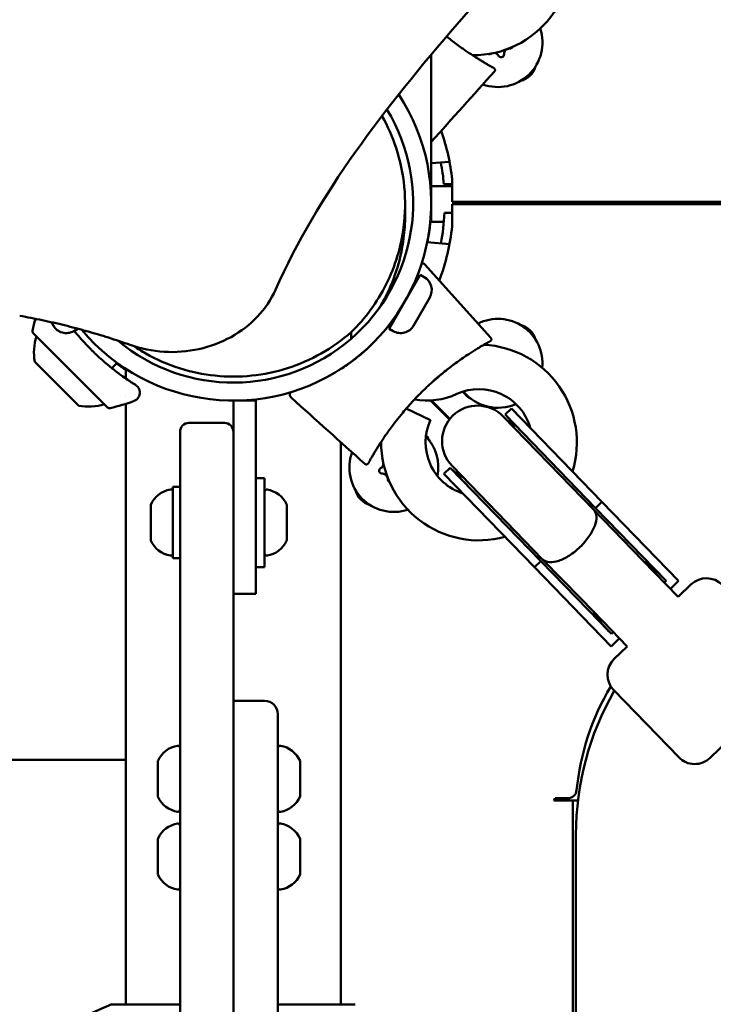
# Model space of a CAD drawing. Units: millimetres. Extents: x -2845 to 9603, y 0 to 25646.
# Drawn here: x 1162 to 1318, y 20772 to 20993 of the extents above; entities that cross this region are included whole.
import ezdxf

# ---------------------------------------------------------------- set-up
doc = ezdxf.new("R2010")
doc.units = ezdxf.units.MM
doc.layers.add('MD_Visible', color=7, linetype='Continuous', lineweight=50)
doc.styles.get("Standard").update_dxf_attribs({"font": 'TT0246M.TTF'})
doc.dimstyles.new('ISO-25', dxfattribs={"dimtxt": 180, "dimasz": 120, "dimexe": 1.25, "dimexo": 0.625, "dimgap": 60, "dimtad": 1, "dimdec": 0, "dimlfac": 0.1, "dimrnd": 5, "dimtxsty": 'Standard', "dimcen": 0, "dimse1": 1, "dimse2": 1, "dimclrt": 256, "dimadec": 0, "dimazin": 0, "dimtfac": 1, "dimtdec": 0, "dimtmove": 1, "dimatfit": 3, "dimfxl": 1, "dimarcsym": 0})

# ---------------------------------------------------------------- blocks, each defined once
blk = doc.blocks.new('CustomObjectsInViewport8_0')
at = {"layer": 'MD_Visible'}
for p, q in [((1254.81, 3136.05), (1254.81, 3102.7)), ((1258.93, 3111.98), (1254.81, 3111.62)), ((1254.81, 3106.46), (1259.53, 3106.46)), ((1257.67, 3106.94), (1259.53, 3106.94)), ((1259.53, 3107.94), (1259.53, 3106.94)), ((1259.53, 3102.94), (1259.53, 3106.94)), ((1248.95, 3102.38), (1248.95, 3099.88)), ((1254.81, 3102.7), (1254.81, 3098.46)), ((1527.27, 3102.94), (1259.53, 3102.94)), ((1259.53, 3102.46), (1527.4, 3102.46)), ((1259.53, 3098.46), (1259.53, 3102.46)), ((1260.36, 3102.94), (1260.36, 3102.46)), ((1284.81, 3102.94), (1284.81, 3102.46)), ((1259.53, 3100.46), (1257.81, 3100.46)), ((1257.67, 3098.46), (1254.81, 3098.46)), ((1259.53, 3098.46), (1259.53, 3097.46)), ((1253.93, 3093.87), (1258.94, 3093.43)), ((1253.33, 3088.9), (1268.21, 3072.39)), ((1252.36, 3086.53), (1245.36, 3074.41)), ((1253.27, 3086.01), (1252.36, 3086.53)), ((1254.49, 3081.43), (1250.84, 3075.11)), ((1169.88, 3075.11), (1169.43, 3075.89)), ((1165.34, 3073.43), (1182.07, 3056.74)), ((1174.46, 3073.89), (1175.37, 3074.41)), ((1175.37, 3074.41), (1175.35, 3074.44)), ((1236.83, 3073.67), (1236.83, 3072.17)), ((1246.27, 3073.89), (1245.36, 3074.41)), ((1175.61, 3057.08), (1165.7, 3066.97)), ((1183.02, 3065.57), (1184.21, 3066.76)), ((1237.61, 3067.55), (1237.6, 3067.57)), ((1238.37, 3066.79), (1238.37, 3066.79)), ((1186.21, 3065.38), (1186.21, 3063.19)), ((1234.51, 3065.38), (1234.51, 3065.37)), ((1186.21, 3059.41), (1186.21, 3059.41)), ((1186.21, 3057.55), (1186.21, 2922.52)), ((1215.36, 3058.25), (1210.36, 3058.25)), ((1210.36, 3051.24), (1210.36, 3058.25)), ((1215.36, 3058.25), (1215.36, 3058.53)), ((1215.36, 3024.85), (1215.36, 3058.25)), ((1258.92, 3054.01), (1254.64, 3058.29)), ((1259.03, 3054.16), (1254.88, 3058.31)), ((1249.19, 3056.45), (1254.68, 3053.9)), ((1272.86, 3056.5), (1271.42, 3055.11)), ((1291.78, 3034.11), (1271.42, 3055.11)), ((1293.21, 3035.5), (1272.86, 3056.5)), ((1200.36, 3053.24), (1208.36, 3053.24)), ((1291.36, 3033.7), (1271.01, 3054.71)), ((1198.36, 3033.38), (1198.36, 3051.24)), ((1210.36, 3051.24), (1210.36, 3033.38)), ((1234.51, 3048.89), (1234.51, 2922.52)), ((1259.11, 3043.17), (1257.67, 3041.78)), ((1278.03, 3020.78), (1257.67, 3041.78)), ((1279.46, 3022.17), (1259.11, 3043.17)), ((1259.52, 3043.57), (1279.87, 3022.57)), ((1215.36, 3040.84), (1217.36, 3040.84)), ((1217.36, 3040.84), (1217.36, 3020.84)), ((1196.76, 3038.84), (1196.76, 3022.84)), ((1196.76, 3038.84), (1198.36, 3038.84)), ((1291.78, 3034.11), (1293.21, 3035.5)), ((1293.21, 3035.5), (1310.44, 3017.72)), ((1191.77, 3034.84), (1191.77, 3034.83)), ((1191.77, 3034.83), (1191.77, 3034.63)), ((1191.77, 3034.63), (1191.77, 3032.58)), ((1198.36, 3033.38), (1198.36, 2664.14)), ((1210.36, 2664.14), (1210.36, 3033.38)), ((1222.36, 3034.73), (1222.36, 3026.95)), ((1291.36, 3033.7), (1300, 3024.79)), ((1291.78, 3034.11), (1307.64, 3017.74)), ((1191.77, 3032.58), (1191.77, 3032.31)), ((1191.77, 3031.62), (1191.77, 3032.31)), ((1191.77, 3031.62), (1191.77, 3028.59)), ((1191.77, 3028.13), (1191.77, 3028.59)), ((1191.77, 3027.95), (1191.77, 3028.13)), ((1191.77, 3027.95), (1191.77, 3027.83)), ((1191.77, 3027.83), (1191.77, 3026.84)), ((1215.36, 3024.85), (1215.36, 3014.85)), ((1305.01, 3019.63), (1300, 3024.79)), ((1196.76, 3022.84), (1198.36, 3022.84)), ((1278.03, 3020.78), (1279.46, 3022.17)), ((1279.46, 3022.17), (1295.32, 3005.8)), ((1279.87, 3022.57), (1288.51, 3013.66)), ((1215.36, 3020.84), (1217.36, 3020.84)), ((1278.03, 3020.78), (1295.25, 3003)), ((1305.01, 3019.63), (1310.33, 3014.13)), ((1307.22, 3017.34), (1307.64, 3017.74)), ((1308.59, 3015.93), (1310.44, 3017.72)), ((1310.32, 3014.12), (1313.2, 3016.92)), ((1210.36, 3014.85), (1215.36, 3014.85)), ((1288.51, 3013.66), (1293.52, 3008.49)), ((1293.52, 3008.49), (1298.84, 3003)), ((1295.25, 3003), (1297.1, 3004.8)), ((1295.32, 3005.8), (1295.73, 3006.2)), ((1295.97, 3000.21), (1298.85, 3003.01)), ((1295.86, 2993.14), (1310.47, 2978.06)), ((1334.78, 2994.65), (1317.54, 2977.95)), ((1217.36, 2990.74), (1210.36, 2990.74)), ((1220.36, 2987.74), (1220.36, 2905.74)), ((1186.21, 2977.46), (1115.36, 2977.46)), ((1193.36, 2977), (1193.36, 2977.13)), ((1193.36, 2976.43), (1193.36, 2977)), ((1193.36, 2976.43), (1193.36, 2976.24)), ((1193.36, 2976.02), (1193.36, 2976.24)), ((1193.36, 2975.48), (1193.36, 2976.02)), ((1193.36, 2972.91), (1193.36, 2975.48)), ((1225.36, 2976.93), (1225.36, 2977.24)), ((1225.36, 2976.56), (1225.36, 2976.93)), ((1225.36, 2976.56), (1225.36, 2976.42)), ((1225.36, 2973.74), (1225.36, 2976.42)), ((1193.36, 2971.61), (1193.36, 2972.91)), ((1193.36, 2969.72), (1193.36, 2971.61)), ((1225.36, 2970.06), (1225.36, 2972.73)), ((1193.36, 2969.72), (1193.36, 2969.36)), ((1193.36, 2969.35), (1193.36, 2969.36)), ((1225.36, 2970.06), (1225.36, 2969.92)), ((1225.36, 2969.55), (1225.36, 2969.92)), ((1225.36, 2969.24), (1225.36, 2969.55)), ((1282.68, 2968.87), (1282.38, 2968.37)), ((1285.52, 2968.87), (1282.68, 2968.87)), ((1282.38, 2968.37), (1282.67, 2968.37)), ((1282.67, 2968.37), (1286.67, 2968.37)), ((1287.82, 2968.37), (1286.67, 2968.37)), ((1286.67, 2968.37), (1286.67, 2258.11)), ((1287.36, 2960.7), (1287.36, 2257.92)), ((1193.36, 2959.5), (1193.36, 2959.63)), ((1193.36, 2958.93), (1193.36, 2959.5)), ((1193.36, 2958.93), (1193.36, 2958.74)), ((1193.36, 2958.52), (1193.36, 2958.74)), ((1193.36, 2957.98), (1193.36, 2958.52)), ((1193.36, 2955.41), (1193.36, 2957.98)), ((1225.36, 2958.16), (1225.36, 2959.71)), ((1225.36, 2958.16), (1225.36, 2958.12)), ((1193.36, 2954.11), (1193.36, 2955.41)), ((1225.36, 2954.19), (1225.36, 2957.28)), ((1193.36, 2952.22), (1193.36, 2954.11)), ((1225.36, 2953.36), (1225.36, 2953.32)), ((1225.36, 2951.77), (1225.36, 2953.32)), ((1193.36, 2952.22), (1193.36, 2951.86)), ((1193.36, 2951.85), (1193.36, 2951.86)), ((1198.36, 2922.52), (1182.99, 2922.52)), ((1237.73, 2922.52), (1220.36, 2922.52))]:
    blk.add_line(p, q, dxfattribs=at)
at = {"layer": 'MD_Visible', "extrusion": (0, 0, -1)}
for centre, radius, start, end in [((-1264.24, 3157.91), 22, 164.6291, 270.3675), ((-1269.83, 3138.76), 10, 161.7048, 289.8876), ((-1272.49, 3138.04), 0.647, 206.0284, 271.4956), ((-1267.89, 3136.81), 0.647, 238.5044, 285.3325), ((-1270.55, 3136.1), 0.647, 178.5044, 331.4956), ((-1210.36, 3102.7), 49.45, 160.8296, 173.9162), ((-1210.36, 3102.7), 47.5, 168.9467, 174.8776), ((-1210.36, 3102.46), 44.45, 179.845, 191.148), ((-1210.36, 3102.7), 47.5, 182.7042, 191.0423), ((-1210.36, 3102.7), 49.45, 186.0838, 200.6748), ((-1251.59, 3083.11), 3.35, 120, 210), ((-1250.71, 3084.48), 0.4, 210, 267.6552), ((-1269.83, 3066.64), 10, 63.3298, 185.8353), ((-1204.24, 3065.38), 40, 12.4203, 16.3711), ((-1172.78, 3076.79), 3.35, 240, 330), ((-1247.94, 3076.79), 3.35, 210, 300), ((-1246.31, 3076.86), 0.4, 152.3448, 210), ((-1165.76, 3073.86), 0.6, 314.9482, 12.4203), ((-1177.52, 3069.05), 12, 350.0523, 17.6742), ((-1265.56, 3048.84), 22, 92.8367, 197.1692), ((-1210.36, 3102.46), 44.45, 302.9091, 306.2672), ((-1253.74, 3074.77), 16.5, 245.4892, 279.4305), ((-1269.83, 3066.64), 10, 246.1744, 320.822), ((-1177.66, 3068.9), 12, 252.2222, 279.8441), ((-1173.95, 3095.62), 40, 249.3736, 257.4762), ((-1265.26, 3049.14), 8, 315.8991, 135.8991), ((-1182.49, 3057.16), 0.6, 257.4762, 314.9482), ((-1200.36, 3051.24), 2, 0, 90), ((-1208.36, 3051.24), 2, 90, 180), ((-1265.56, 3048.84), 8.58, 135.8991, 157.0006), ((-1265.56, 3048.84), 22, 254.6291, 0.3675), ((-1246.42, 3043.23), 10, 136.1505, 191.174), ((-1246.42, 3043.23), 10, 251.6824, 19.922), ((-1244.47, 3045.17), 0.647, 328.5044, 12.8756), ((-1243.76, 3042.51), 0.647, 268.5044, 61.4956), ((-1265.56, 3048.84), 8.58, 294.7977, 315.8991), ((-1245.71, 3040.57), 0.647, 296.7132, 1.4956), ((-1197.18, 3032.42), 5.93, 24.0442, 80.2834), ((-1196.27, 3037.77), 0.5, 80.2834, 173.5275), ((-1217.86, 3037.77), 0.5, 0, 99.7166), ((-1216.95, 3032.42), 5.93, 99.7166, 154.8561), ((-1221.86, 3034.73), 0.5, 154.8561, 180), ((-1192.02, 3028.13), 0.25, 0, 19.1134), ((-1197.18, 3029.25), 5.93, 279.7166, 335.9558), ((-1216.95, 3029.25), 5.93, 205.1439, 260.2834), ((-1221.86, 3026.95), 0.5, 180, 205.1439), ((-1196.27, 3023.9), 0.5, 186.4725, 279.7166), ((-1217.86, 3023.9), 0.5, 260.2834, 360), ((-1316.68, 3013.33), 5, 45.8991, 135.8991), ((-1299.45, 2996.62), 5, 315.8991, 45.8991), ((-1343.73, 2965.11), 56.5, 5.6499, 30.7679), ((-1198.78, 2974.82), 5.93, 25.1439, 80.2834), ((-1197.86, 2980.17), 0.5, 80.2834, 180), ((-1220.86, 2980.17), 0.5, 6.4725, 99.7166), ((-1219.94, 2974.82), 5.93, 99.7166, 155.9558), ((-1314.06, 2981.54), 5, 225.8991, 315.8991), ((-1193.86, 2977.13), 0.5, 0, 25.1439), ((-1193.61, 2976.02), 0.25, 340.3823, 360), ((-1193.86, 2969.35), 0.5, 334.8561, 360), ((-1198.78, 2971.65), 5.93, 279.7166, 334.8561), ((-1219.94, 2971.65), 5.93, 204.0442, 260.2834), ((-1285.52, 2970.87), 2, 185.6499, 269.9986), ((-1197.86, 2966.3), 0.5, 180, 279.7166), ((-1220.86, 2966.3), 0.5, 260.2834, 353.5275), ((-1198.78, 2957.32), 5.93, 25.1439, 80.2834), ((-1197.86, 2962.67), 0.5, 80.2834, 180), ((-1220.86, 2962.67), 0.5, 6.4725, 99.7166), ((-1219.94, 2957.32), 5.93, 99.7166, 155.6238), ((-1193.86, 2959.63), 0.5, 0, 25.1439), ((-1193.61, 2958.52), 0.25, 340.3823, 360), ((-1225.11, 2958.12), 0.25, 180, 187.4438), ((-1225.11, 2953.36), 0.25, 172.5562, 180), ((-1193.86, 2951.85), 0.5, 334.8561, 360), ((-1198.78, 2954.15), 5.93, 279.7166, 334.8561), ((-1219.94, 2954.15), 5.93, 204.3762, 260.2834), ((-1197.86, 2948.8), 0.5, 180, 279.7166), ((-1220.86, 2948.8), 0.5, 260.2834, 353.5275), ((-1210.36, 2852.7), 75, 279.2069, 68.5952)]:
    blk.add_arc(centre, radius, start, end, dxfattribs=at)
at = {"layer": 'MD_Visible'}
for centre, radius, start, end in [((1272.44, 3136.15), 1.25, 88.5044, 181.4956), ((1268.88, 3135.19), 1.25, 119.4882, 121.4956), ((1268.88, 3135.19), 1.25, 28.5044, 83.5743), ((1273.76, 3134.69), 4.7, 283.7461, 344.1991), ((1273.76, 3070.71), 4.7, 15.7688, 76.2858), ((1265.56, 3048.84), 12, 15.8944, 114.5108), ((1265.91, 3062.83), 4.7, 212.794, 245.2923), ((1265.56, 3048.84), 12, 155.0518, 252.3073), ((1250.23, 3047.15), 4.7, 24.6609, 43.1991), ((1242.86, 3044.18), 1.25, 298.5044, 352.2696), ((1242.86, 3044.18), 1.25, 30.9061, 31.4956), ((1243.81, 3040.62), 1.25, 21.8199, 91.4956), ((1243.81, 3040.62), 1.25, 358.5044, 19.5874), ((1242.35, 3039.3), 4.7, 193.7461, 254.1991), ((1352.36, 2960.7), 65, 150.1741, 180), ((1217.36, 2987.74), 3, 0, 90)]:
    blk.add_arc(centre, radius, start, end, dxfattribs=at)
at = {"layer": 'MD_Visible', "extrusion": (0, 0, -1)}
blk.add_ellipse((1210.36, 3102.7), major_axis=(44.45, 0), ratio=1, start_param=-0.581329, end_param=2.44546, dxfattribs=at)
at = {"layer": 'MD_Visible'}
for centre, major_axis, ratio, start_param, end_param in [((1210.36, 3102.7), (40.4, 0), 1, 4.015631, 6.830461), ((1217.98, 3083.98), (1.83, -0.81), 0.466853, 0, 0.001993), ((1300.94, 3012.33), (-10.85, 11.19), 0.550246, 4.712389, 5.080678), ((1300.94, 3012.33), (-10.85, 11.19), 0.550246, 1.202507, 1.570796)]:
    blk.add_ellipse(centre, major_axis=major_axis, ratio=ratio, start_param=start_param, end_param=end_param, dxfattribs=at)
for points, knots in [([(1853.58, 3411.04), (1826.78, 3412.36), (1799.74, 3411.21), (1753.36, 3406.12), (1733.77, 3402.83), (1692.52, 3394.37), (1670.83, 3389.06), (1623.89, 3375.72), (1598.72, 3367.32), (1549.44, 3348.39), (1525.27, 3337.82), (1478.26, 3314.63), (1455.37, 3301.97), (1411.3, 3274.79), (1390.05, 3260.24), (1349.54, 3229.44), (1330.22, 3213.17), (1293.79, 3179.15), (1276.64, 3161.37), (1244.6, 3124.35), (1229.36, 3104.74), (1219.81, 3083.17)], [0.000123, 0.000123, 0.000123, 0.000123, 8.054346, 8.054346, 14.023588, 14.023588, 20.773558, 20.773558, 28.845145, 28.845145, 36.948569, 36.948569, 45.077754, 45.077754, 53.184398, 53.184398, 61.252979, 61.252979, 69.261528, 69.261528, 77.286722, 77.286722, 77.286722, 77.286722]), ([(1268.85, 3133.07), (1268.84, 3133.07), (1268.83, 3133.08), (1268.82, 3133.08), (1268.77, 3133.11), (1268.71, 3133.14), (1268.63, 3133.19), (1268.61, 3133.2), (1268.58, 3133.22), (1268.55, 3133.23), (1268.43, 3133.3), (1268.29, 3133.38), (1268.12, 3133.47), (1268.04, 3133.52), (1267.96, 3133.56), (1267.86, 3133.62), (1267.77, 3133.67), (1267.68, 3133.72), (1267.58, 3133.78), (1267.38, 3133.9), (1267.16, 3134.02), (1266.93, 3134.16), (1266.7, 3134.29), (1266.46, 3134.43), (1266.21, 3134.59), (1265.96, 3134.74), (1265.71, 3134.89), (1265.44, 3135.06), (1265.18, 3135.22), (1264.9, 3135.39), (1264.63, 3135.57), (1264.07, 3135.93), (1263.5, 3136.31), (1262.91, 3136.7), (1262.77, 3136.8), (1262.62, 3136.9), (1262.47, 3137.01), (1262.23, 3137.17), (1261.98, 3137.35), (1261.74, 3137.52), (1260.94, 3138.09), (1260.14, 3138.69), (1259.34, 3139.31), (1258.99, 3139.58), (1258.64, 3139.86), (1258.29, 3140.15)], [5.08027, 5.08027, 5.08027, 5.08027, 5.097768, 5.097768, 5.097768, 5.187028, 5.187028, 5.187028, 5.216873, 5.216873, 5.216873, 5.335991, 5.335991, 5.335991, 5.395362, 5.395362, 5.395362, 5.454665, 5.454665, 5.454665, 5.573221, 5.573221, 5.573221, 5.691655, 5.691655, 5.691655, 5.809886, 5.809886, 5.809886, 5.928373, 5.928373, 5.928373, 6.166121, 6.166121, 6.166121, 6.225353, 6.225353, 6.225353, 6.323969, 6.323969, 6.323969, 6.640256, 6.640256, 6.640256, 6.779106, 6.779106, 6.779106, 6.779106]), ([(1264.67, 3135.55), (1264.67, 3135.55), (1264.67, 3135.55), (1264.67, 3135.55), (1264.67, 3135.55), (1264.67, 3135.55), (1264.67, 3135.54), (1264.68, 3135.54), (1264.69, 3135.53), (1264.72, 3135.51), (1264.73, 3135.51), (1264.78, 3135.48), (1264.81, 3135.45), (1264.89, 3135.4), (1264.94, 3135.37), (1265.09, 3135.28), (1265.19, 3135.21), (1265.34, 3135.12), (1265.38, 3135.1), (1265.45, 3135.06), (1265.47, 3135.04), (1265.51, 3135.02), (1265.51, 3135.02), (1265.51, 3135.01), (1265.51, 3135.01), (1265.52, 3135.01), (1265.52, 3135.01), (1265.52, 3135.01), (1265.52, 3135.01), (1265.52, 3135.01), (1265.52, 3135.01), (1265.52, 3135.01)], [0, 0, 0, 0, 0.0000353, 0.0000353, 0.000106, 0.000106, 0.0006713, 0.0006713, 0.0051936, 0.0051936, 0.0102812, 0.0102812, 0.0238484, 0.0238484, 0.0419382, 0.0419382, 0.0844742, 0.0844742, 0.1004227, 0.1004227, 0.1123839, 0.1123839, 0.1135052, 0.1135052, 0.1140705, 0.1140705, 0.1143532, 0.1143532, 0.1144945, 0.1144945, 0.1145298, 0.1145298, 0.1145298, 0.1145298]), ([(1268.91, 3133.03), (1268.91, 3133.03), (1268.9, 3133.04), (1268.89, 3133.04), (1268.88, 3133.05), (1268.88, 3133.05), (1268.87, 3133.05)], [4.98161836, 4.98161836, 4.98161836, 4.98161836, 5.03833927, 5.03833927, 5.03833927, 5.05493056, 5.05493056, 5.05493056, 5.05493056]), ([(1268.91, 3133.03), (1268.91, 3133.03), (1268.91, 3133.03), (1268.91, 3133.03), (1268.91, 3133.03), (1268.91, 3133.03), (1268.91, 3133.03), (1268.91, 3133.03), (1268.91, 3133.03), (1268.92, 3133.03), (1268.92, 3133.03), (1268.92, 3133.03), (1268.92, 3133.03), (1268.92, 3133.02), (1268.93, 3133.02), (1268.94, 3133.01), (1268.95, 3133.01), (1268.99, 3132.98), (1269.01, 3132.96), (1269.07, 3132.89), (1269.1, 3132.85), (1269.15, 3132.75), (1269.16, 3132.7), (1269.17, 3132.59), (1269.17, 3132.54), (1269.15, 3132.43), (1269.13, 3132.38), (1269.09, 3132.31), (1269.07, 3132.28), (1269.04, 3132.26)], [0, 0, 0, 0, 0.00117343, 0.00117343, 0.00154181, 0.00154181, 0.00166031, 0.00166031, 0.00177942, 0.00177942, 0.00201842, 0.00201842, 0.00248931, 0.00248931, 0.00363402, 0.00363402, 0.00706865, 0.00706865, 0.01742173, 0.01742173, 0.03351662, 0.03351662, 0.0494359, 0.0494359, 0.06539246, 0.06539246, 0.08132999, 0.08132999, 0.09126621, 0.09126621, 0.09126621, 0.09126621]), ([(1243.74, 3122.26), (1245.03, 3120), (1248.54, 3112.09), (1249.84, 3098.63), (1245.37, 3084.04), (1240.02, 3076.74), (1236.83, 3073.67)], [-2.092309, -2.092309, -2.092309, -2.092309, -1.89464, -1.441203, -1.101125, -0.761047, -0.761047, -0.761047, -0.761047]), ([(1243.17, 3079.12), (1243.72, 3080.03), (1246.4, 3084.88), (1248.56, 3091.95), (1248.95, 3098.18), (1248.95, 3099.88)], [1.0207319, 1.0207319, 1.0207319, 1.0207319, 1.1011248, 1.4412028, 1.5697384, 1.5697384, 1.5697384, 1.5697384]), ([(1252.72, 3089.22), (1252.73, 3089.22), (1252.75, 3089.21), (1252.86, 3089.19), (1252.97, 3089.16), (1253.16, 3089.05), (1253.25, 3088.98), (1253.33, 3088.9)], [0.14334134, 0.14334134, 0.14334134, 0.14334134, 0.14728897, 0.14728897, 0.17913104, 0.17913104, 0.21336706, 0.21336706, 0.21336706, 0.21336706]), ([(1187.12, 3070.79), (1189.56, 3069.92), (1192.16, 3069.4), (1197.4, 3069.08), (1200.05, 3069.29), (1205.15, 3070.41), (1207.6, 3071.33), (1212.06, 3073.79), (1214.08, 3075.34), (1217.47, 3078.93), (1218.84, 3080.98), (1219.81, 3083.17)], [5.107233, 5.107233, 5.107233, 5.107233, 5.425849, 5.425849, 5.744466, 5.744466, 6.063083, 6.063083, 6.381699, 6.381699, 6.700316, 6.700316, 6.700316, 6.700316]), ([(1162.31, 3077.33), (1164.01, 3077.03), (1165.7, 3076.7), (1169.06, 3075.99), (1170.74, 3075.6), (1174.07, 3074.78), (1175.73, 3074.35), (1179.02, 3073.42), (1180.66, 3072.93), (1183.91, 3071.9), (1185.52, 3071.36), (1187.12, 3070.79)], [4.1315397, 4.1315397, 4.1315397, 4.1315397, 4.1687408, 4.1687408, 4.205942, 4.205942, 4.2431431, 4.2431431, 4.2803442, 4.2803442, 4.3175453, 4.3175453, 4.3175453, 4.3175453]), ([(1174.57, 3073.91), (1175.37, 3072.94), (1176.26, 3071.92), (1177.58, 3070.52), (1177.96, 3070.13), (1178.35, 3069.74)], [0, 0, 0, 0, 0.4149156, 0.4149156, 0.5798165, 0.5798165, 0.5798165, 0.5798165]), ([(1236.83, 3073.67), (1232.66, 3070.01), (1222.85, 3064.46), (1206.14, 3062.73), (1194.46, 3066.46), (1188.88, 3069.91), (1188.02, 3070.49)], [-0.712973, -0.712973, -0.712973, -0.712973, -0.30556, 0.101853, 0.509266, 0.585211, 0.585211, 0.585211, 0.585211]), ([(1240.72, 3044.24), (1240.72, 3044.24), (1240.73, 3044.25), (1240.73, 3044.26), (1240.76, 3044.31), (1240.79, 3044.37), (1240.84, 3044.45), (1240.85, 3044.47), (1240.87, 3044.5), (1240.88, 3044.53), (1240.95, 3044.65), (1241.03, 3044.79), (1241.12, 3044.96), (1241.17, 3045.04), (1241.21, 3045.13), (1241.27, 3045.22), (1241.32, 3045.31), (1241.37, 3045.4), (1241.43, 3045.5), (1241.55, 3045.7), (1241.67, 3045.92), (1241.81, 3046.15), (1241.94, 3046.38), (1242.08, 3046.62), (1242.24, 3046.87), (1242.39, 3047.12), (1242.54, 3047.37), (1242.71, 3047.64), (1242.87, 3047.91), (1243.04, 3048.18), (1243.22, 3048.45), (1243.58, 3049.01), (1243.96, 3049.58), (1244.35, 3050.17), (1244.45, 3050.31), (1244.55, 3050.46), (1244.66, 3050.61), (1244.83, 3050.85), (1245, 3051.1), (1245.17, 3051.34), (1245.74, 3052.14), (1246.34, 3052.94), (1246.96, 3053.74), (1247.43, 3054.34), (1247.92, 3054.95), (1248.42, 3055.54), (1248.79, 3055.99), (1249.17, 3056.43), (1249.56, 3056.88), (1249.69, 3057.02), (1249.82, 3057.17), (1249.95, 3057.31), (1250.73, 3058.19), (1251.55, 3059.05), (1252.38, 3059.88), (1252.66, 3060.16), (1252.94, 3060.44), (1253.22, 3060.71), (1253.79, 3061.26), (1254.37, 3061.8), (1254.95, 3062.32), (1255.53, 3062.85), (1256.12, 3063.36), (1256.72, 3063.86), (1256.79, 3063.92), (1256.86, 3063.98), (1256.94, 3064.05), (1257.01, 3064.11), (1257.09, 3064.17), (1257.16, 3064.23), (1257.61, 3064.6), (1258.05, 3064.96), (1258.5, 3065.31), (1259.1, 3065.78), (1259.71, 3066.23), (1260.3, 3066.67), (1260.75, 3067), (1261.2, 3067.32), (1261.64, 3067.63), (1262.08, 3067.93), (1262.52, 3068.23), (1262.95, 3068.52), (1263.06, 3068.59), (1263.16, 3068.66), (1263.27, 3068.73), (1263.59, 3068.93), (1263.9, 3069.13), (1264.2, 3069.33), (1264.34, 3069.41), (1264.47, 3069.5), (1264.6, 3069.58), (1264.87, 3069.75), (1265.13, 3069.91), (1265.38, 3070.06), (1265.76, 3070.29), (1266.11, 3070.5), (1266.43, 3070.68), (1266.51, 3070.73), (1266.59, 3070.78), (1266.67, 3070.82), (1266.78, 3070.89), (1266.89, 3070.95), (1267, 3071.01), (1267.01, 3071.02), (1267.02, 3071.02), (1267.03, 3071.03), (1267.12, 3071.08), (1267.21, 3071.13), (1267.29, 3071.18), (1267.42, 3071.25), (1267.53, 3071.31), (1267.63, 3071.37), (1267.69, 3071.4), (1267.75, 3071.44), (1267.8, 3071.47), (1267.83, 3071.48), (1267.85, 3071.49), (1267.88, 3071.51), (1267.91, 3071.53), (1267.94, 3071.54), (1267.97, 3071.56), (1268.04, 3071.6), (1268.08, 3071.62), (1268.08, 3071.62)], [5.08027, 5.08027, 5.08027, 5.08027, 5.097768, 5.097768, 5.097768, 5.187028, 5.187028, 5.187028, 5.216873, 5.216873, 5.216873, 5.335991, 5.335991, 5.335991, 5.395362, 5.395362, 5.395362, 5.454665, 5.454665, 5.454665, 5.573221, 5.573221, 5.573221, 5.691655, 5.691655, 5.691655, 5.809886, 5.809886, 5.809886, 5.928373, 5.928373, 5.928373, 6.166121, 6.166121, 6.166121, 6.225353, 6.225353, 6.225353, 6.323969, 6.323969, 6.323969, 6.640256, 6.640256, 6.640256, 6.878039, 6.878039, 6.878039, 7.055878, 7.055878, 7.055878, 7.114998, 7.114998, 7.114998, 7.469358, 7.469358, 7.469358, 7.587383, 7.587383, 7.587383, 7.823451, 7.823451, 7.823451, 8.059837, 8.059837, 8.059837, 8.089422, 8.089422, 8.089422, 8.119006, 8.119006, 8.119006, 8.296347, 8.296347, 8.296347, 8.533854, 8.533854, 8.533854, 8.712427, 8.712427, 8.712427, 8.890541, 8.890541, 8.890541, 8.934977, 8.934977, 8.934977, 9.068208, 9.068208, 9.068208, 9.127426, 9.127426, 9.127426, 9.245914, 9.245914, 9.245914, 9.423824, 9.423824, 9.423824, 9.46836, 9.46836, 9.46836, 9.535224, 9.535224, 9.535224, 9.542656, 9.542656, 9.542656, 9.6023, 9.6023, 9.6023, 9.692026, 9.692026, 9.692026, 9.751687, 9.751687, 9.751687, 9.781416, 9.781416, 9.781416, 9.825927, 9.825927, 9.825927, 9.956998, 9.956998, 9.956998, 9.956998]), ([(1267.2, 3071.13), (1267.2, 3071.13), (1267.2, 3071.13), (1267.2, 3071.13), (1267.2, 3071.12), (1267.19, 3071.12), (1267.19, 3071.12), (1267.18, 3071.12), (1267.18, 3071.11), (1267.18, 3071.11), (1267.18, 3071.11), (1267.17, 3071.11), (1267.17, 3071.11), (1267.17, 3071.11), (1267.17, 3071.11), (1267.17, 3071.11), (1267.17, 3071.11), (1267.17, 3071.11), (1267.17, 3071.11), (1267.17, 3071.11)], [0.03124472, 0.03124472, 0.03124472, 0.03124472, 0.03377662, 0.03377662, 0.0466448, 0.0466448, 0.0659496, 0.0659496, 0.06956799, 0.06956799, 0.07228176, 0.07228176, 0.07279059, 0.07279059, 0.07283829, 0.07283829, 0.07286326, 0.07286326, 0.07287574, 0.07287574, 0.07287574, 0.07287574]), ([(1268.21, 3072.39), (1268.25, 3072.35), (1268.28, 3072.31), (1268.32, 3072.21), (1268.34, 3072.16), (1268.35, 3072.05), (1268.34, 3072), (1268.32, 3071.89), (1268.3, 3071.84), (1268.24, 3071.75), (1268.21, 3071.71), (1268.15, 3071.67), (1268.14, 3071.66), (1268.12, 3071.64), (1268.11, 3071.64), (1268.1, 3071.63), (1268.1, 3071.63), (1268.09, 3071.63), (1268.09, 3071.62), (1268.09, 3071.62), (1268.09, 3071.62), (1268.09, 3071.62), (1268.09, 3071.62), (1268.09, 3071.62), (1268.09, 3071.62), (1268.08, 3071.62), (1268.08, 3071.62), (1268.08, 3071.62), (1268.08, 3071.62), (1268.08, 3071.62), (1268.08, 3071.62), (1268.08, 3071.62)], [0, 0, 0, 0, 0.01603864, 0.01603864, 0.0319904, 0.0319904, 0.04791597, 0.04791597, 0.06382191, 0.06382191, 0.07976597, 0.07976597, 0.08472666, 0.08472666, 0.08723316, 0.08723316, 0.08850399, 0.08850399, 0.08919806, 0.08919806, 0.08942187, 0.08942187, 0.08952135, 0.08952135, 0.0897229, 0.0897229, 0.09053491, 0.09053491, 0.09132666, 0.09132666, 0.09159558, 0.09159558, 0.09159558, 0.09159558]), ([(1179.9, 3068.26), (1179.79, 3068.36), (1179.68, 3068.46), (1179.58, 3068.56), (1179.35, 3068.77), (1179.12, 3068.99), (1178.89, 3069.21), (1178.71, 3069.39), (1178.53, 3069.56), (1178.35, 3069.74)], [-0.2794426, -0.2794426, -0.2794426, -0.2794426, -0.2222844, -0.2222844, -0.2222844, -0.0987155, -0.0987155, -0.0987155, 0, 0, 0, 0]), ([(1234.82, 3065.57), (1235.3, 3065.88), (1235.78, 3066.21), (1237.62, 3067.51), (1238.95, 3068.6), (1240.21, 3069.76)], [0, 0, 0, 0, 0.1771611, 0.1771611, 0.692309, 0.692309, 0.692309, 0.692309]), ([(1238.39, 3068.18), (1238.39, 3068.18), (1238.39, 3068.18), (1238.39, 3068.18), (1238.39, 3068.18), (1238.4, 3068.18), (1238.4, 3068.18), (1238.41, 3068.19), (1238.42, 3068.2), (1238.46, 3068.23), (1238.5, 3068.26), (1238.73, 3068.45), (1238.92, 3068.62), (1239.37, 3069), (1239.62, 3069.22), (1239.99, 3069.56), (1240.11, 3069.67), (1240.23, 3069.78)], [0, 0, 0, 0, 0.0000396, 0.0000396, 0.0001187, 0.0001187, 0.0013854, 0.0013854, 0.0040646, 0.0040646, 0.018354, 0.018354, 0.0945721, 0.0945721, 0.1962052, 0.1962052, 0.2448204, 0.2448204, 0.2448204, 0.2448204]), ([(1263.32, 3068.76), (1262.19, 3068.02), (1261.01, 3067.2), (1258.17, 3065.09), (1256.5, 3063.72), (1254.91, 3062.29)], [0, 0, 0, 0, 0.436799, 0.436799, 1.079299, 1.079299, 1.079299, 1.079299]), ([(1181.83, 3066.54), (1182.12, 3066.3), (1182.37, 3066.09), (1182.62, 3065.9), (1182.64, 3065.87), (1182.67, 3065.85)], [0.0581283, 0.0581283, 0.0581283, 0.0581283, 0.2149584, 0.2149584, 0.2375307, 0.2375307, 0.2375307, 0.2375307]), ([(1184.66, 3064.31), (1184.61, 3064.34), (1184.55, 3064.38), (1184.5, 3064.42), (1184.27, 3064.6), (1184.03, 3064.78), (1183.79, 3064.96), (1183.56, 3065.14), (1183.33, 3065.32), (1183.09, 3065.51), (1182.86, 3065.69), (1182.64, 3065.88), (1182.4, 3066.07)], [-1.1704655, -1.1704655, -1.1704655, -1.1704655, -1.1373784, -1.1373784, -1.1373784, -0.9958473, -0.9958473, -0.9958473, -0.8610661, -0.8610661, -0.8610661, -0.7332746, -0.7332746, -0.7332746, -0.7332746]), ([(1183.22, 3065.41), (1183.31, 3065.34), (1183.36, 3065.3), (1183.36, 3065.3), (1183.36, 3065.3)], [1.841469, 1.841469, 1.841469, 1.841469, 1.9874497, 1.9928744, 1.9928744, 1.9928744, 1.9928744]), ([(1183.22, 3065.41), (1183.28, 3065.36), (1183.32, 3065.33), (1183.35, 3065.31), (1183.35, 3065.3), (1183.36, 3065.3), (1183.36, 3065.3), (1183.36, 3065.3), (1183.36, 3065.3), (1183.36, 3065.3)], [0, 0, 0, 0, 0.1077094, 0.1077094, 0.1342473, 0.1342473, 0.1441972, 0.1441972, 0.1483007, 0.1483007, 0.1483007, 0.1483007]), ([(1185.24, 3063.88), (1185.36, 3063.79), (1185.49, 3063.7), (1185.61, 3063.61), (1185.89, 3063.41), (1186.16, 3063.23), (1186.41, 3063.06), (1186.47, 3063.01), (1186.54, 3062.97), (1186.6, 3062.93)], [-3.7968525, -3.7968525, -3.7968525, -3.7968525, -3.7120064, -3.7120064, -3.7120064, -3.5181628, -3.5181628, -3.5181628, -3.4676149, -3.4676149, -3.4676149, -3.4676149]), ([(1234.82, 3065.57), (1234.82, 3065.57), (1234.82, 3065.57), (1234.56, 3065.4), (1234.3, 3065.24), (1234.03, 3065.07)], [3.05373092, 3.05373092, 3.05373092, 3.05373092, 3.05376692, 3.05376692, 3.14052703, 3.14052703, 3.14052703, 3.14052703]), ([(1187.5, 3062.33), (1187.38, 3062.4), (1187.26, 3062.48), (1187.13, 3062.57), (1186.92, 3062.71), (1186.7, 3062.86), (1186.46, 3063.02), (1186.39, 3063.07), (1186.32, 3063.12), (1186.25, 3063.17)], [-1.9030457, -1.9030457, -1.9030457, -1.9030457, -1.7770158, -1.7770158, -1.7770158, -1.5862359, -1.5862359, -1.5862359, -1.5304602, -1.5304602, -1.5304602, -1.5304602]), ([(1188.37, 3061.77), (1188.38, 3061.76), (1188.39, 3061.76), (1188.4, 3061.75), (1188.4, 3061.75), (1188.4, 3061.75), (1188.41, 3061.75), (1188.41, 3061.74), (1188.41, 3061.74), (1188.42, 3061.74), (1188.42, 3061.74), (1188.43, 3061.73), (1188.43, 3061.73), (1188.44, 3061.72), (1188.45, 3061.72), (1188.48, 3061.7), (1188.51, 3061.68), (1188.58, 3061.62), (1188.63, 3061.58), (1188.81, 3061.42), (1188.92, 3061.28), (1189.13, 3060.96), (1189.22, 3060.75), (1189.32, 3060.34), (1189.34, 3060.12), (1189.31, 3059.7), (1189.26, 3059.48), (1189.1, 3059.1), (1188.98, 3058.92), (1188.71, 3058.6), (1188.54, 3058.45), (1188.25, 3058.28), (1188.15, 3058.23), (1188.04, 3058.19)], [0, 0, 0, 0, 0.0487116, 0.0487116, 0.0669755, 0.0669755, 0.0738265, 0.0738265, 0.0789808, 0.0789808, 0.0814386, 0.0814386, 0.0826625, 0.0826625, 0.0851392, 0.0851392, 0.0951216, 0.0951216, 0.1146379, 0.1146379, 0.1666101, 0.1666101, 0.2312984, 0.2312984, 0.2943781, 0.2943781, 0.3591724, 0.3591724, 0.4207245, 0.4207245, 0.485984, 0.485984, 0.5210018, 0.5210018, 0.5210018, 0.5210018]), ([(1188.37, 3061.77), (1188.37, 3061.77), (1188.37, 3061.77), (1188.36, 3061.77), (1188.34, 3061.79), (1188.31, 3061.81), (1188.26, 3061.84), (1188.21, 3061.87), (1188.16, 3061.9), (1188.09, 3061.94)], [-2.436522, -2.436522, -2.436522, -2.436522, -2.4239606, -2.4239606, -2.4239606, -2.2991681, -2.2991681, -2.2991681, -2.1760081, -2.1760081, -2.1760081, -2.1760081]), ([(1188.12, 3061.93), (1188.18, 3061.89), (1188.23, 3061.86), (1188.27, 3061.83), (1188.3, 3061.82), (1188.32, 3061.8), (1188.34, 3061.79)], [-2.8965617, -2.8965617, -2.8965617, -2.8965617, -2.7856447, -2.7856447, -2.7856447, -2.7039215, -2.7039215, -2.7039215, -2.7039215]), ([(1223.38, 3058.89), (1223.3, 3058.96), (1223.23, 3059.05), (1223.13, 3059.24), (1223.09, 3059.34), (1223.05, 3059.55), (1223.04, 3059.66), (1223.07, 3059.87), (1223.1, 3059.97), (1223.16, 3060.09), (1223.17, 3060.11), (1223.18, 3060.14)], [0, 0, 0, 0, 0.0322179, 0.0322179, 0.0640519, 0.0640519, 0.0959168, 0.0959168, 0.1277603, 0.1277603, 0.1356425, 0.1356425, 0.1356425, 0.1356425]), ([(1243.2, 3048.42), (1243.2, 3048.42), (1243.2, 3048.42), (1243.2, 3048.42), (1243.2, 3048.42), (1243.2, 3048.41), (1243.19, 3048.41), (1243.19, 3048.4), (1243.18, 3048.39), (1243.16, 3048.36), (1243.16, 3048.35), (1243.13, 3048.3), (1243.1, 3048.27), (1243.05, 3048.19), (1243.02, 3048.14), (1242.93, 3047.99), (1242.86, 3047.89), (1242.77, 3047.74), (1242.75, 3047.7), (1242.71, 3047.64), (1242.69, 3047.61), (1242.67, 3047.57), (1242.67, 3047.57), (1242.66, 3047.57), (1242.66, 3047.57), (1242.66, 3047.56), (1242.66, 3047.56), (1242.66, 3047.56), (1242.66, 3047.56), (1242.66, 3047.56), (1242.66, 3047.56), (1242.66, 3047.56)], [0, 0, 0, 0, 0.0000353, 0.0000353, 0.000106, 0.000106, 0.0006713, 0.0006713, 0.0051936, 0.0051936, 0.0102812, 0.0102812, 0.0238484, 0.0238484, 0.0419382, 0.0419382, 0.0844742, 0.0844742, 0.1004227, 0.1004227, 0.1123839, 0.1123839, 0.1135052, 0.1135052, 0.1140705, 0.1140705, 0.1143532, 0.1143532, 0.1144945, 0.1144945, 0.1145298, 0.1145298, 0.1145298, 0.1145298]), ([(1240.68, 3044.17), (1240.68, 3044.17), (1240.68, 3044.17), (1240.68, 3044.17), (1240.68, 3044.17), (1240.68, 3044.17), (1240.68, 3044.17), (1240.68, 3044.17), (1240.68, 3044.17), (1240.68, 3044.17), (1240.68, 3044.16), (1240.68, 3044.16), (1240.68, 3044.16), (1240.67, 3044.16), (1240.67, 3044.15), (1240.66, 3044.14), (1240.66, 3044.13), (1240.63, 3044.09), (1240.61, 3044.07), (1240.54, 3044.01), (1240.5, 3043.98), (1240.4, 3043.93), (1240.35, 3043.92), (1240.24, 3043.91), (1240.19, 3043.91), (1240.09, 3043.93), (1240.03, 3043.95), (1239.96, 3044), (1239.93, 3044.01), (1239.91, 3044.04)], [0, 0, 0, 0, 0.00117343, 0.00117343, 0.00154181, 0.00154181, 0.00166031, 0.00166031, 0.00177942, 0.00177942, 0.00201842, 0.00201842, 0.0024893, 0.0024893, 0.00363401, 0.00363401, 0.00706864, 0.00706864, 0.01742172, 0.01742172, 0.0335166, 0.0335166, 0.04943588, 0.04943588, 0.06539244, 0.06539244, 0.08132997, 0.08132997, 0.0912662, 0.0912662, 0.0912662, 0.0912662]), ([(1240.68, 3044.17), (1240.68, 3044.17), (1240.69, 3044.18), (1240.69, 3044.19), (1240.7, 3044.2), (1240.7, 3044.2), (1240.7, 3044.21)], [4.98161836, 4.98161836, 4.98161836, 4.98161836, 5.03833927, 5.03833927, 5.03833927, 5.05493056, 5.05493056, 5.05493056, 5.05493056]), ([(1191.77, 3034.63), (1191.77, 3034.64), (1191.77, 3034.66), (1191.77, 3034.72), (1191.78, 3034.76), (1191.78, 3034.79), (1191.78, 3034.83), (1191.77, 3034.82), (1191.77, 3034.83), (1191.77, 3034.83), (1191.77, 3034.83)], [0.3662488, 0.3662488, 0.3662488, 0.3662488, 0.3916086, 0.3916086, 0.4331665, 0.4331665, 0.4331665, 0.4924483, 0.4924483, 0.5001069, 0.5001069, 0.5001069, 0.5001069]), ([(1291.36, 3033.7), (1291.37, 3033.7), (1291.37, 3033.7), (1291.73, 3033.32), (1291.93, 3032.8), (1291.99, 3031.55), (1291.86, 3030.84), (1291.28, 3029.3), (1290.84, 3028.49), (1289.72, 3026.88), (1289.05, 3026.09), (1287.56, 3024.64), (1286.75, 3024), (1285.1, 3022.93), (1284.28, 3022.52), (1282.72, 3021.99), (1282.01, 3021.88), (1280.76, 3021.98), (1280.25, 3022.19), (1279.88, 3022.56), (1279.88, 3022.57), (1279.87, 3022.57)], [-0.003, -0.003, -0.003, -0.003, 0, 0, 0.320665, 0.320665, 0.633293, 0.633293, 0.945737, 0.945737, 1.258097, 1.258097, 1.570456, 1.570456, 1.8829, 1.8829, 2.195528, 2.195528, 2.516193, 2.516193, 2.519193, 2.519193, 2.519193, 2.519193]), ([(1290.17, 3034.93), (1290.47, 3034.89), (1290.74, 3034.82), (1291.23, 3034.6), (1291.44, 3034.45), (1291.63, 3034.26), (1291.63, 3034.26), (1291.63, 3034.25)], [-0.3131511, -0.3131511, -0.3131511, -0.3131511, -0.1593167, -0.1593167, 0, 0, 0.0032185, 0.0032185, 0.0032185, 0.0032185]), ([(1191.77, 3031.62), (1191.77, 3031.66), (1191.77, 3031.71), (1191.77, 3031.87), (1191.78, 3031.99), (1191.78, 3032.12), (1191.78, 3032.3), (1191.77, 3032.44), (1191.77, 3032.55), (1191.77, 3032.57), (1191.77, 3032.58)], [0.3662488, 0.3662488, 0.3662488, 0.3662488, 0.3916086, 0.3916086, 0.4331665, 0.4331665, 0.4331665, 0.4924483, 0.4924483, 0.5001069, 0.5001069, 0.5001069, 0.5001069]), ([(1191.77, 3027.83), (1191.77, 3027.86), (1191.77, 3027.89), (1191.77, 3027.99), (1191.78, 3028.06), (1191.78, 3028.17), (1191.78, 3028.31), (1191.77, 3028.45), (1191.77, 3028.56), (1191.77, 3028.58), (1191.77, 3028.59)], [0.3662488, 0.3662488, 0.3662488, 0.3662488, 0.3916086, 0.3916086, 0.4331665, 0.4331665, 0.4331665, 0.4924483, 0.4924483, 0.5001069, 0.5001069, 0.5001069, 0.5001069]), ([(1279.32, 3022.32), (1279.31, 3022.32), (1279.31, 3022.33), (1278.96, 3022.7), (1278.75, 3023.19), (1278.68, 3023.8)], [-2.6998268, -2.6998268, -2.6998268, -2.6998268, -2.6966084, -2.6966084, -2.3827132, -2.3827132, -2.3827132, -2.3827132]), ([(1193.36, 2975.48), (1193.36, 2975.48), (1193.36, 2975.49), (1193.36, 2975.62), (1193.37, 2975.74), (1193.38, 2975.94), (1193.38, 2976.02), (1193.38, 2976.17), (1193.38, 2976.23), (1193.37, 2976.35), (1193.36, 2976.4), (1193.36, 2976.43), (1193.36, 2976.43), (1193.36, 2976.43)], [-0.0006567, -0.0006567, -0.0006567, -0.0006567, 0, 0, 0.0394171, 0.0394171, 0.0702393, 0.0702393, 0.1010616, 0.1010616, 0.1404787, 0.1404787, 0.1411354, 0.1411354, 0.1411354, 0.1411354]), ([(1225.36, 2976.93), (1225.36, 2976.91), (1225.36, 2976.89), (1225.35, 2976.84), (1225.35, 2976.8), (1225.35, 2976.73), (1225.35, 2976.63), (1225.36, 2976.52), (1225.36, 2976.44), (1225.36, 2976.43), (1225.36, 2976.42)], [0.3662488, 0.3662488, 0.3662488, 0.3662488, 0.3916086, 0.3916086, 0.4331665, 0.4331665, 0.4331665, 0.4924483, 0.4924483, 0.5001069, 0.5001069, 0.5001069, 0.5001069]), ([(1225.36, 2973.74), (1225.36, 2973.7), (1225.36, 2973.65), (1225.35, 2973.49), (1225.35, 2973.38), (1225.35, 2973.24), (1225.35, 2973.04), (1225.36, 2972.89), (1225.36, 2972.76), (1225.36, 2972.75), (1225.36, 2972.73)], [0.3662488, 0.3662488, 0.3662488, 0.3662488, 0.3916086, 0.3916086, 0.4331665, 0.4331665, 0.4331665, 0.4924483, 0.4924483, 0.5001069, 0.5001069, 0.5001069, 0.5001069]), ([(1193.36, 2971.61), (1193.36, 2971.61), (1193.36, 2971.61), (1193.36, 2971.7), (1193.37, 2971.81), (1193.38, 2972.02), (1193.38, 2972.11), (1193.38, 2972.31), (1193.38, 2972.41), (1193.37, 2972.65), (1193.36, 2972.78), (1193.36, 2972.91), (1193.36, 2972.91), (1193.36, 2972.91)], [-0.0006567, -0.0006567, -0.0006567, -0.0006567, 0, 0, 0.0394171, 0.0394171, 0.0702393, 0.0702393, 0.1010616, 0.1010616, 0.1404787, 0.1404787, 0.1411354, 0.1411354, 0.1411354, 0.1411354]), ([(1193.36, 2969.36), (1193.36, 2969.36), (1193.36, 2969.36), (1193.36, 2969.33), (1193.37, 2969.31), (1193.38, 2969.32), (1193.38, 2969.33), (1193.38, 2969.38), (1193.38, 2969.42), (1193.37, 2969.54), (1193.36, 2969.62), (1193.36, 2969.71), (1193.36, 2969.72), (1193.36, 2969.72)], [-0.0006567, -0.0006567, -0.0006567, -0.0006567, 0, 0, 0.0394171, 0.0394171, 0.0702393, 0.0702393, 0.1010616, 0.1010616, 0.1404787, 0.1404787, 0.1411354, 0.1411354, 0.1411354, 0.1411354]), ([(1225.36, 2970.06), (1225.36, 2970.03), (1225.36, 2969.99), (1225.35, 2969.89), (1225.35, 2969.82), (1225.35, 2969.75), (1225.35, 2969.65), (1225.36, 2969.6), (1225.36, 2969.56), (1225.36, 2969.55), (1225.36, 2969.55)], [0.3662488, 0.3662488, 0.3662488, 0.3662488, 0.3916086, 0.3916086, 0.4331665, 0.4331665, 0.4331665, 0.4924483, 0.4924483, 0.5001069, 0.5001069, 0.5001069, 0.5001069]), ([(1193.36, 2957.98), (1193.36, 2957.98), (1193.36, 2957.99), (1193.36, 2958.12), (1193.37, 2958.24), (1193.38, 2958.44), (1193.38, 2958.52), (1193.38, 2958.67), (1193.38, 2958.73), (1193.37, 2958.85), (1193.36, 2958.9), (1193.36, 2958.93), (1193.36, 2958.93), (1193.36, 2958.93)], [-0.0006567, -0.0006567, -0.0006567, -0.0006567, 0, 0, 0.0394171, 0.0394171, 0.0702393, 0.0702393, 0.1010616, 0.1010616, 0.1404787, 0.1404787, 0.1411354, 0.1411354, 0.1411354, 0.1411354]), ([(1225.35, 2959.77), (1225.35, 2959.77), (1225.36, 2959.73), (1225.36, 2959.71), (1225.36, 2959.71), (1225.36, 2959.71)], [0.43316654, 0.43316654, 0.43316654, 0.43316654, 0.4924483, 0.4924483, 0.50010693, 0.50010693, 0.50010693, 0.50010693]), ([(1225.36, 2958.16), (1225.36, 2958.13), (1225.36, 2958.09), (1225.35, 2957.96), (1225.35, 2957.87), (1225.35, 2957.75), (1225.35, 2957.58), (1225.36, 2957.43), (1225.36, 2957.31), (1225.36, 2957.3), (1225.36, 2957.28)], [0.3662488, 0.3662488, 0.3662488, 0.3662488, 0.3916086, 0.3916086, 0.4331665, 0.4331665, 0.4331665, 0.4924483, 0.4924483, 0.5001069, 0.5001069, 0.5001069, 0.5001069]), ([(1193.36, 2954.11), (1193.36, 2954.11), (1193.36, 2954.11), (1193.36, 2954.2), (1193.37, 2954.31), (1193.38, 2954.52), (1193.38, 2954.61), (1193.38, 2954.81), (1193.38, 2954.91), (1193.37, 2955.15), (1193.36, 2955.28), (1193.36, 2955.41), (1193.36, 2955.41), (1193.36, 2955.41)], [-0.0006567, -0.0006567, -0.0006567, -0.0006567, 0, 0, 0.0394171, 0.0394171, 0.0702393, 0.0702393, 0.1010616, 0.1010616, 0.1404787, 0.1404787, 0.1411354, 0.1411354, 0.1411354, 0.1411354]), ([(1225.36, 2954.19), (1225.36, 2954.15), (1225.36, 2954.1), (1225.35, 2953.95), (1225.35, 2953.84), (1225.35, 2953.72), (1225.35, 2953.55), (1225.36, 2953.44), (1225.36, 2953.34), (1225.36, 2953.33), (1225.36, 2953.32)], [0.3662488, 0.3662488, 0.3662488, 0.3662488, 0.3916086, 0.3916086, 0.4331665, 0.4331665, 0.4331665, 0.4924483, 0.4924483, 0.5001069, 0.5001069, 0.5001069, 0.5001069]), ([(1193.36, 2951.86), (1193.36, 2951.86), (1193.36, 2951.86), (1193.36, 2951.83), (1193.37, 2951.81), (1193.38, 2951.82), (1193.38, 2951.83), (1193.38, 2951.88), (1193.38, 2951.92), (1193.37, 2952.04), (1193.36, 2952.12), (1193.36, 2952.21), (1193.36, 2952.22), (1193.36, 2952.22)], [-0.0006567, -0.0006567, -0.0006567, -0.0006567, 0, 0, 0.0394171, 0.0394171, 0.0702393, 0.0702393, 0.1010616, 0.1010616, 0.1404787, 0.1404787, 0.1411354, 0.1411354, 0.1411354, 0.1411354]), ([(1225.36, 2951.77), (1225.36, 2951.76), (1225.36, 2951.75), (1225.35, 2951.73), (1225.35, 2951.71), (1225.35, 2951.71)], [0.36624883, 0.36624883, 0.36624883, 0.36624883, 0.39160865, 0.39160865, 0.43316654, 0.43316654, 0.43316654, 0.43316654])]:
    blk.add_open_spline(points, degree=3, knots=knots, dxfattribs=at)
for points in [[(1266.42, 3134.46), (1266.74, 3134.27), (1267.04, 3134.09), (1267.29, 3133.94)], [(1268.85, 3133.07), (1268.86, 3133.06), (1268.87, 3133.06), (1268.87, 3133.05)], [(1269.04, 3132.26), (1264.3, 3126.98), (1259.56, 3121.7), (1254.81, 3116.42)], [(1174.57, 3073.91), (1174.56, 3073.92), (1174.56, 3073.93), (1174.55, 3073.94)], [(1174.55, 3073.94), (1174.67, 3073.79), (1174.8, 3073.63), (1174.95, 3073.45)], [(1268.21, 3072.39), (1268.21, 3072.39), (1268.21, 3072.39), (1268.21, 3072.39)], [(1179.9, 3068.26), (1180.74, 3067.48), (1181.59, 3066.74), (1182.4, 3066.07)], [(1181.95, 3066.45), (1182.23, 3066.21), (1182.47, 3066.01), (1182.67, 3065.85)], [(1183.23, 3065.4), (1183.17, 3065.44), (1183.1, 3065.5), (1183.02, 3065.57)], [(1183.23, 3065.4), (1183.31, 3065.34), (1183.35, 3065.3), (1183.36, 3065.3)], [(1184.66, 3064.31), (1185.24, 3063.88), (1185.77, 3063.49), (1186.25, 3063.17)], [(1185.24, 3063.88), (1185.73, 3063.52), (1186.19, 3063.2), (1186.6, 3062.93)], [(1187.5, 3062.33), (1187.74, 3062.17), (1187.95, 3062.04), (1188.09, 3061.94)], [(1188.12, 3061.93), (1188.22, 3061.86), (1188.29, 3061.82), (1188.34, 3061.79)], [(1188.04, 3058.19), (1188.04, 3058.19), (1188.04, 3058.19), (1188.04, 3058.19)], [(1239.91, 3044.04), (1234.4, 3048.99), (1228.89, 3053.94), (1223.38, 3058.89)], [(1242.11, 3046.67), (1241.92, 3046.34), (1241.74, 3046.04), (1241.6, 3045.79)], [(1240.72, 3044.24), (1240.71, 3044.22), (1240.71, 3044.21), (1240.7, 3044.21)]]:
    blk.add_open_spline(points, degree=3, dxfattribs=at)
blk = doc.blocks.new('*D12')
at = {"color": 0, "lineweight": -2, "transparency": 16777216}
blk.add_line((-2575.03, 12751.48), (-2575.03, 24960.63), dxfattribs=at)
at = {"color": 0, "transparency": 16777216}
for points in [[(-2595.03, 24960.63), (-2555.03, 24960.63), (-2575.03, 25080.63)], [(-2595.03, 12751.48), (-2555.03, 12751.48), (-2575.03, 12631.48)]]:
    blk.add_solid(points, dxfattribs=at)
at = {"layer": 'Defpoints', "color": 0, "transparency": 16777216}
for p in [(-2575.03, 25080.63), (1710.36, 25080.63), (1484.36, 12631.48)]:
    blk.add_point(p, dxfattribs=at)
at = {"transparency": 16777216, "insert": (-2727.2, 18856.05), "char_height": 180, "attachment_point": 5, "rotation": 90}
blk.add_mtext('1245', dxfattribs=at)
blk = doc.blocks.new('*D13')
at = {"color": 0, "lineweight": -2, "transparency": 16777216}
blk.add_line((-2166.31, 25375.87), (9482.8, 25375.87), dxfattribs=at)
at = {"color": 0, "transparency": 16777216}
for points in [[(-2166.31, 25395.87), (-2166.31, 25355.87), (-2286.31, 25375.87)], [(9482.8, 25395.87), (9482.8, 25355.87), (9602.8, 25375.87)]]:
    blk.add_solid(points, dxfattribs=at)
at = {"layer": 'Defpoints', "color": 0, "transparency": 16777216}
for p in [(9602.8, 25375.87), (-2286.31, 20725.92), (9602.8, 19978.53)]:
    blk.add_point(p, dxfattribs=at)
at = {"transparency": 16777216, "insert": (3658.25, 25528.17), "char_height": 180, "attachment_point": 5}
blk.add_mtext('1190', dxfattribs=at)

msp = doc.modelspace()

# ---------------------------------------------------------------- block references
at = {"layer": 'MD_Visible'}
msp.add_blockref('CustomObjectsInViewport8_0', (0, 17849.07), dxfattribs=at)

# ---------------------------------------------------------------- dimensions: what is measured, and where the dimension line sits
dim = msp.add_linear_dim(base=(9602.8, 25375.87), p1=(-2286.31, 20725.92), p2=(9602.8, 19978.53), dimstyle='ISO-25')
dim.commit()
dim.dimension.update_dxf_attribs({"geometry": '*D13', "text_midpoint": (3658.25, 25528.17)})
dim = msp.add_linear_dim(base=(-2575.03, 25080.63), p1=(1484.36, 12631.48), p2=(1710.36, 25080.63), angle=90, dimstyle='ISO-25')
dim.commit()
dim.dimension.update_dxf_attribs({"geometry": '*D12', "text_midpoint": (-2727.2, 18856.05)})

doc.saveas('drawing.dxf')
